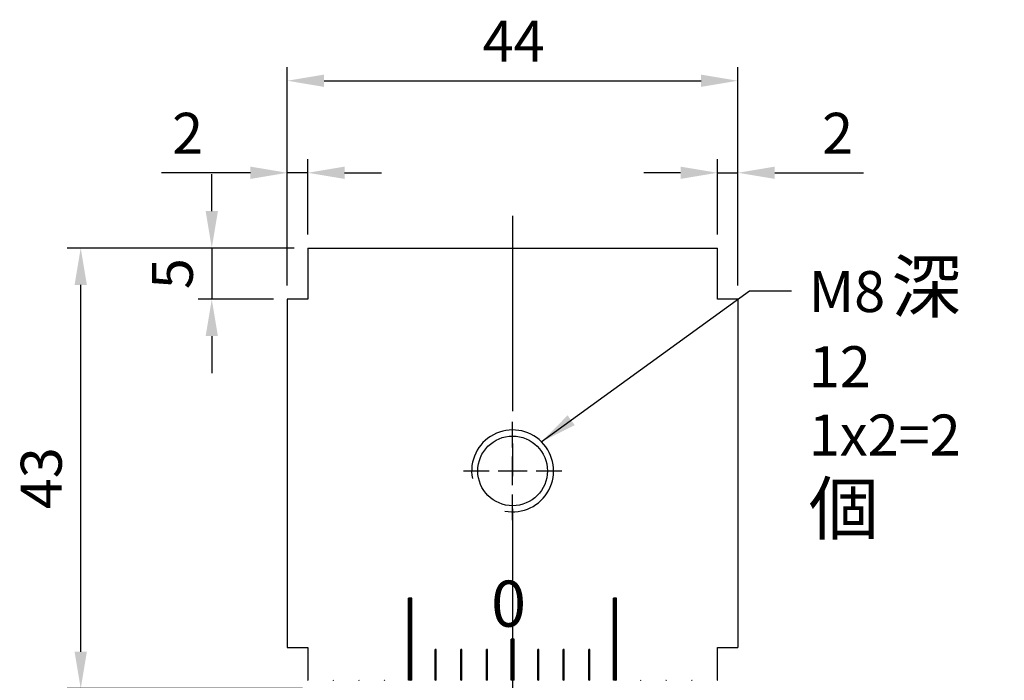
# Model space of a CAD drawing. Units: millimetres. Extents: x 6590 to 6872, y -8541 to -8201.
# Drawn here: x 6760 to 6856, y -8397 to -8332 of the extents above; entities that cross this region are included whole.
import ezdxf

# ---------------------------------------------------------------- set-up
doc = ezdxf.new("R2010")
doc.units = ezdxf.units.MM
doc.linetypes.add('CENTER2', pattern=[28.575, 19.05, -3.175, 3.175, -3.175])
doc.linetypes.add('CL-5', pattern=[7, 5, -0.5, 1, -0.5])
for name, color, linetype in [('01', 4, 'Continuous'), ('CL', 1, 'CENTER2'), ('CLL', 1, 'Continuous'), ('DIM', 6, 'Continuous'), ('G', 3, 'Continuous'), ('H', 2, 'Continuous'), ('TXT', 3, 'Continuous'), ('W', 7, 'Continuous')]:
    doc.layers.add(name, color=color, linetype=linetype)
doc.styles.add('TXT-1', font='txt.shx', dxfattribs={"width": 0.9, "bigfont": 'chineset.shx'})
doc.styles.add('TXT-7', font='txt.shx', dxfattribs={"width": 0.8, "bigfont": 'chineset.shx'})
doc.dimstyles.new('HISO-25', dxfattribs={"dimscale": 1.2, "dimtxt": 2, "dimasz": 1.8, "dimexe": 0.66666, "dimexo": 0.66666, "dimgap": 0.66666, "dimtad": 0, "dimtoh": 1, "dimdsep": 46, "dimtxsty": 'TXT-7', "dimcen": 2.5, "dimclrd": 256, "dimclre": 256, "dimclrt": 3, "dimadec": 0, "dimazin": 0, "dimtfac": 0.8, "dimtmove": 0, "dimatfit": 0, "dimfxl": 0, "dimlwd": -1, "dimarcsym": 0})
doc.dimstyles.new('ISO-25', dxfattribs={"dimscale": 1.2, "dimtxt": 2, "dimasz": 1.8, "dimexe": 0.66666, "dimexo": 0.66666, "dimgap": 0.66666, "dimtad": 1, "dimdsep": 46, "dimtxsty": 'TXT-1', "dimcen": 2.5, "dimclrd": 256, "dimclre": 256, "dimclrt": 3, "dimadec": 0, "dimazin": 0, "dimtfac": 0.8, "dimtmove": 0, "dimatfit": 3, "dimfxl": 0, "dimlwd": -1, "dimarcsym": 0})

# ---------------------------------------------------------------- blocks, each defined once
blk = doc.blocks.new('螺絲-M10')
at = {"layer": '01'}
blk.add_circle((0, 0), 4.25, dxfattribs=at)
at = {"layer": 'CLL', "linetype": 'CL-5', "ltscale": 3}
for p, q in [((0, 2.86), (0, 6)), ((0, -1.76), (0, 1.76)), ((-6, 0), (-2.86, 0)), ((-1.76, 0), (1.76, 0)), ((2.86, 0), (6, 0)), ((0, -6), (0, -2.86))]:
    blk.add_line(p, q, dxfattribs=at)
at = {"layer": 'G'}
blk.add_arc((0, 0), 5, 259.1931, 190.8069, dxfattribs=at)
blk = doc.blocks.new('*D8')
at = {"layer": 'Defpoints', "color": 0}
for p in [(2410.594, -1716.133), (2401.221, -1721.133), (2408.594, -1721.133)]:
    blk.add_point(p, dxfattribs=at)
at = {"layer": 'DIM'}
for p, q in [((2401.221, -1712.533), (2401.221, -1708.933)), ((2401.221, -1716.133), (2401.221, -1721.133)), ((2401.221, -1724.733), (2401.221, -1728.333))]:
    blk.add_line(p, q, dxfattribs=at)
at = {"layer": 'DIM', "lineweight": -2}
for p, q in [((2409.261, -1716.133), (2399.887, -1716.133)), ((2407.261, -1721.133), (2399.887, -1721.133))]:
    blk.add_line(p, q, dxfattribs=at)
at = {"layer": 'DIM'}
for points in [[(2400.621, -1712.533), (2401.821, -1712.533), (2401.221, -1716.133)], [(2400.621, -1724.733), (2401.821, -1724.733), (2401.221, -1721.133)]]:
    blk.add_solid(points, dxfattribs=at)
at = {"layer": 'DIM', "color": 3, "insert": (2397.887, -1718.633), "char_height": 4, "attachment_point": 5, "rotation": 90, "style": 'TXT-1'}
blk.add_mtext('5', dxfattribs=at)
blk = doc.blocks.new('*D9')
at = {"layer": 'Defpoints', "color": 0}
for p in [(2452.594, -1699.804), (2408.594, -1721.133), (2452.594, -1721.133)]:
    blk.add_point(p, dxfattribs=at)
at = {"layer": 'DIM', "lineweight": -2}
for p, q in [((2408.594, -1719.8), (2408.594, -1698.471)), ((2452.594, -1719.8), (2452.594, -1698.471))]:
    blk.add_line(p, q, dxfattribs=at)
at = {"layer": 'DIM'}
blk.add_line((2412.194, -1699.804), (2448.994, -1699.804), dxfattribs=at)
for points in [[(2412.194, -1699.204), (2412.194, -1700.404), (2408.594, -1699.804)], [(2448.994, -1699.204), (2448.994, -1700.404), (2452.594, -1699.804)]]:
    blk.add_solid(points, dxfattribs=at)
at = {"layer": 'DIM', "color": 3, "insert": (2430.695, -1696.471), "char_height": 4, "attachment_point": 5, "style": 'TXT-1'}
blk.add_mtext('44', dxfattribs=at)
blk = doc.blocks.new('*D11')
at = {"layer": 'Defpoints', "color": 0}
for p in [(2408.594, -1708.786), (2410.594, -1716.133), (2408.594, -1721.133)]:
    blk.add_point(p, dxfattribs=at)
at = {"layer": 'DIM', "lineweight": -2}
for p, q in [((2408.594, -1719.8), (2408.594, -1707.453)), ((2410.594, -1714.8), (2410.594, -1707.453))]:
    blk.add_line(p, q, dxfattribs=at)
at = {"layer": 'DIM'}
for p, q in [((2404.994, -1708.786), (2396.327, -1708.786)), ((2410.594, -1708.786), (2408.594, -1708.786)), ((2414.194, -1708.786), (2417.794, -1708.786))]:
    blk.add_line(p, q, dxfattribs=at)
for points in [[(2404.994, -1708.186), (2404.994, -1709.386), (2408.594, -1708.786)], [(2414.194, -1708.186), (2414.194, -1709.386), (2410.594, -1708.786)]]:
    blk.add_solid(points, dxfattribs=at)
at = {"layer": 'DIM', "color": 3, "insert": (2398.861, -1705.453), "char_height": 4, "attachment_point": 5, "style": 'TXT-1'}
blk.add_mtext('2', dxfattribs=at)
blk = doc.blocks.new('*D12')
at = {"layer": 'Defpoints', "color": 0}
for p in [(2452.594, -1708.786), (2450.594, -1716.133), (2452.594, -1721.133)]:
    blk.add_point(p, dxfattribs=at)
at = {"layer": 'DIM', "lineweight": -2}
for p, q in [((2450.594, -1714.8), (2450.594, -1707.453)), ((2452.594, -1719.8), (2452.594, -1707.453))]:
    blk.add_line(p, q, dxfattribs=at)
at = {"layer": 'DIM'}
for p, q in [((2446.994, -1708.786), (2443.394, -1708.786)), ((2450.594, -1708.786), (2452.594, -1708.786)), ((2456.194, -1708.786), (2464.861, -1708.786))]:
    blk.add_line(p, q, dxfattribs=at)
for points in [[(2446.994, -1708.186), (2446.994, -1709.386), (2450.594, -1708.786)], [(2456.194, -1708.186), (2456.194, -1709.386), (2452.594, -1708.786)]]:
    blk.add_solid(points, dxfattribs=at)
at = {"layer": 'DIM', "color": 3, "insert": (2462.327, -1705.453), "char_height": 4, "attachment_point": 5, "style": 'TXT-1'}
blk.add_mtext('2', dxfattribs=at)
blk = doc.blocks.new('*D13')
at = {"layer": 'Defpoints', "color": 0}
for p in [(2388.422, -1716.133), (2410.594, -1716.133), (2411.419, -1759.133)]:
    blk.add_point(p, dxfattribs=at)
at = {"layer": 'DIM', "lineweight": -2}
for p, q in [((2409.261, -1716.133), (2387.089, -1716.133)), ((2410.086, -1759.133), (2387.089, -1759.133))]:
    blk.add_line(p, q, dxfattribs=at)
at = {"layer": 'DIM'}
blk.add_line((2388.422, -1755.533), (2388.422, -1719.733), dxfattribs=at)
for points in [[(2387.822, -1719.733), (2389.022, -1719.733), (2388.422, -1716.133)], [(2387.822, -1755.533), (2389.022, -1755.533), (2388.422, -1759.133)]]:
    blk.add_solid(points, dxfattribs=at)
at = {"layer": 'DIM', "color": 3, "insert": (2385.089, -1738.6), "char_height": 4, "attachment_point": 5, "rotation": 90, "style": 'TXT-1'}
blk.add_mtext('43', dxfattribs=at)
blk = doc.blocks.new('100')
at = {"layer": '01'}
for p, q in [((7215.291, -6201.136), (7215.291, -6193.136)), ((7215.591, -6193.136), (7215.291, -6193.136)), ((7215.591, -6201.136), (7215.591, -6193.136)), ((7235.291, -6201.136), (7235.291, -6193.136)), ((7235.591, -6193.136), (7235.291, -6193.136)), ((7235.591, -6201.136), (7235.591, -6193.136)), ((7225.291, -6201.136), (7225.291, -6197.136)), ((7225.591, -6197.136), (7225.291, -6197.136)), ((7225.591, -6201.136), (7225.591, -6197.136)), ((7215.591, -6201.136), (7215.291, -6201.136)), ((7225.591, -6201.136), (7225.291, -6201.136)), ((7235.591, -6201.136), (7235.291, -6201.136))]:
    blk.add_line(p, q, dxfattribs=at)
at = {"layer": 'H'}
for p, q in [((7215.591, -6193.186), (7215.291, -6193.186)), ((7215.591, -6193.236), (7215.291, -6193.236)), ((7215.591, -6193.286), (7215.291, -6193.286)), ((7215.591, -6193.336), (7215.291, -6193.336)), ((7215.591, -6193.386), (7215.291, -6193.386)), ((7215.591, -6193.436), (7215.291, -6193.436)), ((7215.591, -6193.486), (7215.291, -6193.486)), ((7235.591, -6193.186), (7235.291, -6193.186)), ((7235.591, -6193.236), (7235.291, -6193.236)), ((7235.591, -6193.286), (7235.291, -6193.286)), ((7235.591, -6193.336), (7235.291, -6193.336)), ((7235.591, -6193.386), (7235.291, -6193.386)), ((7235.591, -6193.436), (7235.291, -6193.436)), ((7235.591, -6193.486), (7235.291, -6193.486)), ((7215.591, -6193.536), (7215.291, -6193.536)), ((7215.591, -6193.586), (7215.291, -6193.586)), ((7215.591, -6193.636), (7215.291, -6193.636)), ((7215.591, -6193.686), (7215.291, -6193.686)), ((7215.591, -6193.736), (7215.291, -6193.736)), ((7215.591, -6193.786), (7215.291, -6193.786)), ((7215.591, -6193.836), (7215.291, -6193.836)), ((7215.591, -6193.886), (7215.291, -6193.886)), ((7215.591, -6193.936), (7215.291, -6193.936)), ((7215.591, -6193.986), (7215.291, -6193.986)), ((7215.591, -6194.036), (7215.291, -6194.036)), ((7215.591, -6194.086), (7215.291, -6194.086)), ((7215.591, -6194.136), (7215.291, -6194.136)), ((7215.591, -6194.186), (7215.291, -6194.186)), ((7215.591, -6194.236), (7215.291, -6194.236)), ((7215.591, -6194.286), (7215.291, -6194.286)), ((7215.591, -6194.336), (7215.291, -6194.336)), ((7215.591, -6194.386), (7215.291, -6194.386)), ((7215.591, -6194.436), (7215.291, -6194.436)), ((7235.591, -6193.536), (7235.291, -6193.536)), ((7235.591, -6193.586), (7235.291, -6193.586)), ((7235.591, -6193.636), (7235.291, -6193.636)), ((7235.591, -6193.686), (7235.291, -6193.686)), ((7235.591, -6193.736), (7235.291, -6193.736)), ((7235.591, -6193.786), (7235.291, -6193.786)), ((7235.591, -6193.836), (7235.291, -6193.836)), ((7235.591, -6193.886), (7235.291, -6193.886)), ((7235.591, -6193.936), (7235.291, -6193.936)), ((7235.591, -6193.986), (7235.291, -6193.986)), ((7235.591, -6194.036), (7235.291, -6194.036)), ((7235.591, -6194.086), (7235.291, -6194.086)), ((7235.591, -6194.136), (7235.291, -6194.136)), ((7235.591, -6194.186), (7235.291, -6194.186)), ((7235.591, -6194.236), (7235.291, -6194.236)), ((7235.591, -6194.286), (7235.291, -6194.286)), ((7235.591, -6194.336), (7235.291, -6194.336)), ((7235.591, -6194.386), (7235.291, -6194.386)), ((7235.591, -6194.436), (7235.291, -6194.436)), ((7215.591, -6194.486), (7215.291, -6194.486)), ((7215.591, -6194.536), (7215.291, -6194.536)), ((7215.591, -6194.586), (7215.291, -6194.586)), ((7215.591, -6194.636), (7215.291, -6194.636)), ((7215.591, -6194.686), (7215.291, -6194.686)), ((7215.591, -6194.736), (7215.291, -6194.736)), ((7215.591, -6194.786), (7215.291, -6194.786)), ((7215.591, -6194.836), (7215.291, -6194.836)), ((7215.591, -6194.886), (7215.291, -6194.886)), ((7215.591, -6194.936), (7215.291, -6194.936)), ((7215.591, -6194.986), (7215.291, -6194.986)), ((7215.591, -6195.036), (7215.291, -6195.036)), ((7215.591, -6195.086), (7215.291, -6195.086)), ((7215.591, -6195.136), (7215.291, -6195.136)), ((7215.591, -6195.186), (7215.291, -6195.186)), ((7215.591, -6195.236), (7215.291, -6195.236)), ((7215.591, -6195.286), (7215.291, -6195.286)), ((7215.591, -6195.336), (7215.291, -6195.336)), ((7215.591, -6195.386), (7215.291, -6195.386)), ((7235.591, -6194.486), (7235.291, -6194.486)), ((7235.591, -6194.536), (7235.291, -6194.536)), ((7235.591, -6194.586), (7235.291, -6194.586)), ((7235.591, -6194.636), (7235.291, -6194.636)), ((7235.591, -6194.686), (7235.291, -6194.686)), ((7235.591, -6194.736), (7235.291, -6194.736)), ((7235.591, -6194.786), (7235.291, -6194.786)), ((7235.591, -6194.836), (7235.291, -6194.836)), ((7235.591, -6194.886), (7235.291, -6194.886)), ((7235.591, -6194.936), (7235.291, -6194.936)), ((7235.591, -6194.986), (7235.291, -6194.986)), ((7235.591, -6195.036), (7235.291, -6195.036)), ((7235.591, -6195.086), (7235.291, -6195.086)), ((7235.591, -6195.136), (7235.291, -6195.136)), ((7235.591, -6195.186), (7235.291, -6195.186)), ((7235.591, -6195.236), (7235.291, -6195.236)), ((7235.591, -6195.286), (7235.291, -6195.286)), ((7235.591, -6195.336), (7235.291, -6195.336)), ((7235.591, -6195.386), (7235.291, -6195.386)), ((7215.591, -6195.436), (7215.291, -6195.436)), ((7215.591, -6195.486), (7215.291, -6195.486)), ((7215.591, -6195.536), (7215.291, -6195.536)), ((7215.591, -6195.586), (7215.291, -6195.586)), ((7215.591, -6195.636), (7215.291, -6195.636)), ((7215.591, -6195.686), (7215.291, -6195.686)), ((7215.591, -6195.736), (7215.291, -6195.736)), ((7215.591, -6195.786), (7215.291, -6195.786)), ((7215.591, -6195.836), (7215.291, -6195.836)), ((7215.591, -6195.886), (7215.291, -6195.886)), ((7215.591, -6195.936), (7215.291, -6195.936)), ((7215.591, -6195.986), (7215.291, -6195.986)), ((7215.591, -6196.036), (7215.291, -6196.036)), ((7215.591, -6196.086), (7215.291, -6196.086)), ((7215.591, -6196.136), (7215.291, -6196.136)), ((7215.591, -6196.186), (7215.291, -6196.186)), ((7215.591, -6196.236), (7215.291, -6196.236)), ((7215.591, -6196.286), (7215.291, -6196.286)), ((7215.591, -6196.336), (7215.291, -6196.336)), ((7215.591, -6196.386), (7215.291, -6196.386)), ((7235.591, -6195.436), (7235.291, -6195.436)), ((7235.591, -6195.486), (7235.291, -6195.486)), ((7235.591, -6195.536), (7235.291, -6195.536)), ((7235.591, -6195.586), (7235.291, -6195.586)), ((7235.591, -6195.636), (7235.291, -6195.636)), ((7235.591, -6195.686), (7235.291, -6195.686)), ((7235.591, -6195.736), (7235.291, -6195.736)), ((7235.591, -6195.786), (7235.291, -6195.786)), ((7235.591, -6195.836), (7235.291, -6195.836)), ((7235.591, -6195.886), (7235.291, -6195.886)), ((7235.591, -6195.936), (7235.291, -6195.936)), ((7235.591, -6195.986), (7235.291, -6195.986)), ((7235.591, -6196.036), (7235.291, -6196.036)), ((7235.591, -6196.086), (7235.291, -6196.086)), ((7235.591, -6196.136), (7235.291, -6196.136)), ((7235.591, -6196.186), (7235.291, -6196.186)), ((7235.591, -6196.236), (7235.291, -6196.236)), ((7235.591, -6196.286), (7235.291, -6196.286)), ((7235.591, -6196.336), (7235.291, -6196.336)), ((7235.591, -6196.386), (7235.291, -6196.386)), ((7215.591, -6196.436), (7215.291, -6196.436)), ((7215.591, -6196.486), (7215.291, -6196.486)), ((7215.591, -6196.536), (7215.291, -6196.536)), ((7215.591, -6196.586), (7215.291, -6196.586)), ((7215.591, -6196.636), (7215.291, -6196.636)), ((7215.591, -6196.686), (7215.291, -6196.686)), ((7215.591, -6196.736), (7215.291, -6196.736)), ((7215.591, -6196.786), (7215.291, -6196.786)), ((7215.591, -6196.836), (7215.291, -6196.836)), ((7215.591, -6196.886), (7215.291, -6196.886)), ((7215.591, -6196.936), (7215.291, -6196.936)), ((7215.591, -6196.986), (7215.291, -6196.986)), ((7215.591, -6197.036), (7215.291, -6197.036)), ((7215.591, -6197.086), (7215.291, -6197.086)), ((7215.591, -6197.136), (7215.291, -6197.136)), ((7215.591, -6197.186), (7215.291, -6197.186)), ((7215.591, -6197.236), (7215.291, -6197.236)), ((7215.591, -6197.286), (7215.291, -6197.286)), ((7215.591, -6197.336), (7215.291, -6197.336)), ((7225.591, -6197.186), (7225.291, -6197.186)), ((7225.591, -6197.236), (7225.291, -6197.236)), ((7225.591, -6197.286), (7225.291, -6197.286)), ((7225.591, -6197.336), (7225.291, -6197.336)), ((7235.591, -6196.436), (7235.291, -6196.436)), ((7235.591, -6196.486), (7235.291, -6196.486)), ((7235.591, -6196.536), (7235.291, -6196.536)), ((7235.591, -6196.586), (7235.291, -6196.586)), ((7235.591, -6196.636), (7235.291, -6196.636)), ((7235.591, -6196.686), (7235.291, -6196.686)), ((7235.591, -6196.736), (7235.291, -6196.736)), ((7235.591, -6196.786), (7235.291, -6196.786)), ((7235.591, -6196.836), (7235.291, -6196.836)), ((7235.591, -6196.886), (7235.291, -6196.886)), ((7235.591, -6196.936), (7235.291, -6196.936)), ((7235.591, -6196.986), (7235.291, -6196.986)), ((7235.591, -6197.036), (7235.291, -6197.036)), ((7235.591, -6197.086), (7235.291, -6197.086)), ((7235.591, -6197.136), (7235.291, -6197.136)), ((7235.591, -6197.186), (7235.291, -6197.186)), ((7235.591, -6197.236), (7235.291, -6197.236)), ((7235.591, -6197.286), (7235.291, -6197.286)), ((7235.591, -6197.336), (7235.291, -6197.336)), ((7215.591, -6197.386), (7215.291, -6197.386)), ((7215.591, -6197.436), (7215.291, -6197.436)), ((7215.591, -6197.486), (7215.291, -6197.486)), ((7215.591, -6197.536), (7215.291, -6197.536)), ((7215.591, -6197.586), (7215.291, -6197.586)), ((7215.591, -6197.636), (7215.291, -6197.636)), ((7215.591, -6197.686), (7215.291, -6197.686)), ((7215.591, -6197.736), (7215.291, -6197.736)), ((7215.591, -6197.786), (7215.291, -6197.786)), ((7215.591, -6197.836), (7215.291, -6197.836)), ((7215.591, -6197.886), (7215.291, -6197.886)), ((7215.591, -6197.936), (7215.291, -6197.936)), ((7215.591, -6197.986), (7215.291, -6197.986)), ((7215.591, -6198.036), (7215.291, -6198.036)), ((7215.591, -6198.086), (7215.291, -6198.086)), ((7215.591, -6198.136), (7215.291, -6198.136)), ((7215.591, -6198.186), (7215.291, -6198.186)), ((7215.591, -6198.236), (7215.291, -6198.236)), ((7215.591, -6198.286), (7215.291, -6198.286)), ((7217.991, -6198.186), (7217.891, -6198.186)), ((7217.991, -6198.236), (7217.891, -6198.236)), ((7217.991, -6198.286), (7217.891, -6198.286)), ((7220.491, -6198.186), (7220.391, -6198.186)), ((7220.491, -6198.236), (7220.391, -6198.236)), ((7220.491, -6198.286), (7220.391, -6198.286)), ((7222.991, -6198.186), (7222.891, -6198.186)), ((7222.991, -6198.236), (7222.891, -6198.236)), ((7222.991, -6198.286), (7222.891, -6198.286)), ((7225.591, -6197.386), (7225.291, -6197.386)), ((7225.591, -6197.436), (7225.291, -6197.436)), ((7225.591, -6197.486), (7225.291, -6197.486)), ((7225.591, -6197.536), (7225.291, -6197.536)), ((7225.591, -6197.586), (7225.291, -6197.586)), ((7225.591, -6197.636), (7225.291, -6197.636)), ((7225.591, -6197.686), (7225.291, -6197.686)), ((7225.591, -6197.736), (7225.291, -6197.736)), ((7225.591, -6197.786), (7225.291, -6197.786)), ((7225.591, -6197.836), (7225.291, -6197.836)), ((7225.591, -6197.886), (7225.291, -6197.886)), ((7225.591, -6197.936), (7225.291, -6197.936)), ((7225.591, -6197.986), (7225.291, -6197.986)), ((7225.591, -6198.036), (7225.291, -6198.036)), ((7225.591, -6198.086), (7225.291, -6198.086)), ((7225.591, -6198.136), (7225.291, -6198.136)), ((7225.591, -6198.186), (7225.291, -6198.186)), ((7225.591, -6198.236), (7225.291, -6198.236)), ((7225.591, -6198.286), (7225.291, -6198.286)), ((7227.991, -6198.186), (7227.891, -6198.186)), ((7227.991, -6198.236), (7227.891, -6198.236)), ((7227.991, -6198.286), (7227.891, -6198.286)), ((7230.491, -6198.186), (7230.391, -6198.186)), ((7230.491, -6198.236), (7230.391, -6198.236)), ((7230.491, -6198.286), (7230.391, -6198.286)), ((7232.991, -6198.186), (7232.891, -6198.186)), ((7232.991, -6198.236), (7232.891, -6198.236)), ((7232.991, -6198.286), (7232.891, -6198.286)), ((7235.591, -6197.386), (7235.291, -6197.386)), ((7235.591, -6197.436), (7235.291, -6197.436)), ((7235.591, -6197.486), (7235.291, -6197.486)), ((7235.591, -6197.536), (7235.291, -6197.536)), ((7235.591, -6197.586), (7235.291, -6197.586)), ((7235.591, -6197.636), (7235.291, -6197.636)), ((7235.591, -6197.686), (7235.291, -6197.686)), ((7235.591, -6197.736), (7235.291, -6197.736)), ((7235.591, -6197.786), (7235.291, -6197.786)), ((7235.591, -6197.836), (7235.291, -6197.836)), ((7235.591, -6197.886), (7235.291, -6197.886)), ((7235.591, -6197.936), (7235.291, -6197.936)), ((7235.591, -6197.986), (7235.291, -6197.986)), ((7235.591, -6198.036), (7235.291, -6198.036)), ((7235.591, -6198.086), (7235.291, -6198.086)), ((7235.591, -6198.136), (7235.291, -6198.136)), ((7235.591, -6198.186), (7235.291, -6198.186)), ((7235.591, -6198.236), (7235.291, -6198.236)), ((7235.591, -6198.286), (7235.291, -6198.286)), ((7215.591, -6198.336), (7215.291, -6198.336)), ((7215.591, -6198.386), (7215.291, -6198.386)), ((7215.591, -6198.436), (7215.291, -6198.436)), ((7215.591, -6198.486), (7215.291, -6198.486)), ((7215.591, -6198.536), (7215.291, -6198.536)), ((7215.591, -6198.586), (7215.291, -6198.586)), ((7215.591, -6198.636), (7215.291, -6198.636)), ((7215.591, -6198.686), (7215.291, -6198.686)), ((7215.591, -6198.736), (7215.291, -6198.736)), ((7215.591, -6198.786), (7215.291, -6198.786)), ((7215.591, -6198.836), (7215.291, -6198.836)), ((7215.591, -6198.886), (7215.291, -6198.886)), ((7215.591, -6198.936), (7215.291, -6198.936)), ((7215.591, -6198.986), (7215.291, -6198.986)), ((7215.591, -6199.036), (7215.291, -6199.036)), ((7215.591, -6199.086), (7215.291, -6199.086)), ((7215.591, -6199.136), (7215.291, -6199.136)), ((7215.591, -6199.186), (7215.291, -6199.186)), ((7215.591, -6199.236), (7215.291, -6199.236)), ((7217.991, -6198.336), (7217.891, -6198.336)), ((7217.991, -6198.386), (7217.891, -6198.386)), ((7217.991, -6198.436), (7217.891, -6198.436)), ((7217.991, -6198.486), (7217.891, -6198.486)), ((7217.991, -6198.536), (7217.891, -6198.536)), ((7217.991, -6198.586), (7217.891, -6198.586)), ((7217.991, -6198.636), (7217.891, -6198.636)), ((7217.991, -6198.686), (7217.891, -6198.686)), ((7217.991, -6198.736), (7217.891, -6198.736)), ((7217.991, -6198.786), (7217.891, -6198.786)), ((7217.991, -6198.836), (7217.891, -6198.836)), ((7217.991, -6198.886), (7217.891, -6198.886)), ((7217.991, -6198.936), (7217.891, -6198.936)), ((7217.991, -6198.986), (7217.891, -6198.986)), ((7217.991, -6199.036), (7217.891, -6199.036)), ((7217.991, -6199.086), (7217.891, -6199.086)), ((7217.991, -6199.136), (7217.891, -6199.136)), ((7217.991, -6199.186), (7217.891, -6199.186)), ((7217.991, -6199.236), (7217.891, -6199.236)), ((7220.491, -6198.336), (7220.391, -6198.336)), ((7220.491, -6198.386), (7220.391, -6198.386)), ((7220.491, -6198.436), (7220.391, -6198.436)), ((7220.491, -6198.486), (7220.391, -6198.486)), ((7220.491, -6198.536), (7220.391, -6198.536)), ((7220.491, -6198.586), (7220.391, -6198.586)), ((7220.491, -6198.636), (7220.391, -6198.636)), ((7220.491, -6198.686), (7220.391, -6198.686)), ((7220.491, -6198.736), (7220.391, -6198.736)), ((7220.491, -6198.786), (7220.391, -6198.786)), ((7220.491, -6198.836), (7220.391, -6198.836)), ((7220.491, -6198.886), (7220.391, -6198.886)), ((7220.491, -6198.936), (7220.391, -6198.936)), ((7220.491, -6198.986), (7220.391, -6198.986)), ((7220.491, -6199.036), (7220.391, -6199.036)), ((7220.491, -6199.086), (7220.391, -6199.086)), ((7220.491, -6199.136), (7220.391, -6199.136)), ((7220.491, -6199.186), (7220.391, -6199.186)), ((7220.491, -6199.236), (7220.391, -6199.236)), ((7222.991, -6198.336), (7222.891, -6198.336)), ((7222.991, -6198.386), (7222.891, -6198.386)), ((7222.991, -6198.436), (7222.891, -6198.436)), ((7222.991, -6198.486), (7222.891, -6198.486)), ((7222.991, -6198.536), (7222.891, -6198.536)), ((7222.991, -6198.586), (7222.891, -6198.586)), ((7222.991, -6198.636), (7222.891, -6198.636)), ((7222.991, -6198.686), (7222.891, -6198.686)), ((7222.991, -6198.736), (7222.891, -6198.736)), ((7222.991, -6198.786), (7222.891, -6198.786)), ((7222.991, -6198.836), (7222.891, -6198.836)), ((7222.991, -6198.886), (7222.891, -6198.886)), ((7222.991, -6198.936), (7222.891, -6198.936)), ((7222.991, -6198.986), (7222.891, -6198.986)), ((7222.991, -6199.036), (7222.891, -6199.036)), ((7222.991, -6199.086), (7222.891, -6199.086)), ((7222.991, -6199.136), (7222.891, -6199.136)), ((7222.991, -6199.186), (7222.891, -6199.186)), ((7222.991, -6199.236), (7222.891, -6199.236)), ((7225.591, -6198.336), (7225.291, -6198.336)), ((7225.591, -6198.386), (7225.291, -6198.386)), ((7225.591, -6198.436), (7225.291, -6198.436)), ((7225.591, -6198.486), (7225.291, -6198.486)), ((7225.591, -6198.536), (7225.291, -6198.536)), ((7225.591, -6198.586), (7225.291, -6198.586)), ((7225.591, -6198.636), (7225.291, -6198.636)), ((7225.591, -6198.686), (7225.291, -6198.686)), ((7225.591, -6198.736), (7225.291, -6198.736)), ((7225.591, -6198.786), (7225.291, -6198.786)), ((7225.591, -6198.836), (7225.291, -6198.836)), ((7225.591, -6198.886), (7225.291, -6198.886)), ((7225.591, -6198.936), (7225.291, -6198.936)), ((7225.591, -6198.986), (7225.291, -6198.986)), ((7225.591, -6199.036), (7225.291, -6199.036)), ((7225.591, -6199.086), (7225.291, -6199.086)), ((7225.591, -6199.136), (7225.291, -6199.136)), ((7225.591, -6199.186), (7225.291, -6199.186)), ((7225.591, -6199.236), (7225.291, -6199.236)), ((7227.991, -6198.336), (7227.891, -6198.336)), ((7227.991, -6198.386), (7227.891, -6198.386)), ((7227.991, -6198.436), (7227.891, -6198.436)), ((7227.991, -6198.486), (7227.891, -6198.486)), ((7227.991, -6198.536), (7227.891, -6198.536)), ((7227.991, -6198.586), (7227.891, -6198.586)), ((7227.991, -6198.636), (7227.891, -6198.636)), ((7227.991, -6198.686), (7227.891, -6198.686)), ((7227.991, -6198.736), (7227.891, -6198.736)), ((7227.991, -6198.786), (7227.891, -6198.786)), ((7227.991, -6198.836), (7227.891, -6198.836)), ((7227.991, -6198.886), (7227.891, -6198.886)), ((7227.991, -6198.936), (7227.891, -6198.936)), ((7227.991, -6198.986), (7227.891, -6198.986)), ((7227.991, -6199.036), (7227.891, -6199.036)), ((7227.991, -6199.086), (7227.891, -6199.086)), ((7227.991, -6199.136), (7227.891, -6199.136)), ((7227.991, -6199.186), (7227.891, -6199.186)), ((7227.991, -6199.236), (7227.891, -6199.236)), ((7230.491, -6198.336), (7230.391, -6198.336)), ((7230.491, -6198.386), (7230.391, -6198.386)), ((7230.491, -6198.436), (7230.391, -6198.436)), ((7230.491, -6198.486), (7230.391, -6198.486)), ((7230.491, -6198.536), (7230.391, -6198.536)), ((7230.491, -6198.586), (7230.391, -6198.586)), ((7230.491, -6198.636), (7230.391, -6198.636)), ((7230.491, -6198.686), (7230.391, -6198.686)), ((7230.491, -6198.736), (7230.391, -6198.736)), ((7230.491, -6198.786), (7230.391, -6198.786)), ((7230.491, -6198.836), (7230.391, -6198.836)), ((7230.491, -6198.886), (7230.391, -6198.886)), ((7230.491, -6198.936), (7230.391, -6198.936)), ((7230.491, -6198.986), (7230.391, -6198.986)), ((7230.491, -6199.036), (7230.391, -6199.036)), ((7230.491, -6199.086), (7230.391, -6199.086)), ((7230.491, -6199.136), (7230.391, -6199.136)), ((7230.491, -6199.186), (7230.391, -6199.186)), ((7230.491, -6199.236), (7230.391, -6199.236)), ((7232.991, -6198.336), (7232.891, -6198.336)), ((7232.991, -6198.386), (7232.891, -6198.386)), ((7232.991, -6198.436), (7232.891, -6198.436)), ((7232.991, -6198.486), (7232.891, -6198.486)), ((7232.991, -6198.536), (7232.891, -6198.536)), ((7232.991, -6198.586), (7232.891, -6198.586)), ((7232.991, -6198.636), (7232.891, -6198.636)), ((7232.991, -6198.686), (7232.891, -6198.686)), ((7232.991, -6198.736), (7232.891, -6198.736)), ((7232.991, -6198.786), (7232.891, -6198.786)), ((7232.991, -6198.836), (7232.891, -6198.836)), ((7232.991, -6198.886), (7232.891, -6198.886)), ((7232.991, -6198.936), (7232.891, -6198.936)), ((7232.991, -6198.986), (7232.891, -6198.986)), ((7232.991, -6199.036), (7232.891, -6199.036)), ((7232.991, -6199.086), (7232.891, -6199.086)), ((7232.991, -6199.136), (7232.891, -6199.136)), ((7232.991, -6199.186), (7232.891, -6199.186)), ((7232.991, -6199.236), (7232.891, -6199.236)), ((7235.591, -6198.336), (7235.291, -6198.336)), ((7235.591, -6198.386), (7235.291, -6198.386)), ((7235.591, -6198.436), (7235.291, -6198.436)), ((7235.591, -6198.486), (7235.291, -6198.486)), ((7235.591, -6198.536), (7235.291, -6198.536)), ((7235.591, -6198.586), (7235.291, -6198.586)), ((7235.591, -6198.636), (7235.291, -6198.636)), ((7235.591, -6198.686), (7235.291, -6198.686)), ((7235.591, -6198.736), (7235.291, -6198.736)), ((7235.591, -6198.786), (7235.291, -6198.786)), ((7235.591, -6198.836), (7235.291, -6198.836)), ((7235.591, -6198.886), (7235.291, -6198.886)), ((7235.591, -6198.936), (7235.291, -6198.936)), ((7235.591, -6198.986), (7235.291, -6198.986)), ((7235.591, -6199.036), (7235.291, -6199.036)), ((7235.591, -6199.086), (7235.291, -6199.086)), ((7235.591, -6199.136), (7235.291, -6199.136)), ((7235.591, -6199.186), (7235.291, -6199.186)), ((7235.591, -6199.236), (7235.291, -6199.236)), ((7215.591, -6199.286), (7215.291, -6199.286)), ((7215.591, -6199.336), (7215.291, -6199.336)), ((7215.591, -6199.386), (7215.291, -6199.386)), ((7215.591, -6199.436), (7215.291, -6199.436)), ((7215.591, -6199.486), (7215.291, -6199.486)), ((7215.591, -6199.536), (7215.291, -6199.536)), ((7215.591, -6199.586), (7215.291, -6199.586)), ((7215.591, -6199.636), (7215.291, -6199.636)), ((7215.591, -6199.686), (7215.291, -6199.686)), ((7215.591, -6199.736), (7215.291, -6199.736)), ((7215.591, -6199.786), (7215.291, -6199.786)), ((7215.591, -6199.836), (7215.291, -6199.836)), ((7215.591, -6199.886), (7215.291, -6199.886)), ((7215.591, -6199.936), (7215.291, -6199.936)), ((7215.591, -6199.986), (7215.291, -6199.986)), ((7215.591, -6200.036), (7215.291, -6200.036)), ((7215.591, -6200.086), (7215.291, -6200.086)), ((7215.591, -6200.136), (7215.291, -6200.136)), ((7215.591, -6200.186), (7215.291, -6200.186)), ((7215.591, -6200.236), (7215.291, -6200.236)), ((7217.991, -6199.286), (7217.891, -6199.286)), ((7217.991, -6199.336), (7217.891, -6199.336)), ((7217.991, -6199.386), (7217.891, -6199.386)), ((7217.991, -6199.436), (7217.891, -6199.436)), ((7217.991, -6199.486), (7217.891, -6199.486)), ((7217.991, -6199.536), (7217.891, -6199.536)), ((7217.991, -6199.586), (7217.891, -6199.586)), ((7217.991, -6199.636), (7217.891, -6199.636)), ((7217.991, -6199.686), (7217.891, -6199.686)), ((7217.991, -6199.736), (7217.891, -6199.736)), ((7217.991, -6199.786), (7217.891, -6199.786)), ((7217.991, -6199.836), (7217.891, -6199.836)), ((7217.991, -6199.886), (7217.891, -6199.886)), ((7217.991, -6199.936), (7217.891, -6199.936)), ((7217.991, -6199.986), (7217.891, -6199.986)), ((7217.991, -6200.036), (7217.891, -6200.036)), ((7217.991, -6200.086), (7217.891, -6200.086)), ((7217.991, -6200.136), (7217.891, -6200.136)), ((7217.991, -6200.186), (7217.891, -6200.186)), ((7217.991, -6200.236), (7217.891, -6200.236)), ((7220.491, -6199.286), (7220.391, -6199.286)), ((7220.491, -6199.336), (7220.391, -6199.336)), ((7220.491, -6199.386), (7220.391, -6199.386)), ((7220.491, -6199.436), (7220.391, -6199.436)), ((7220.491, -6199.486), (7220.391, -6199.486)), ((7220.491, -6199.536), (7220.391, -6199.536)), ((7220.491, -6199.586), (7220.391, -6199.586)), ((7220.491, -6199.636), (7220.391, -6199.636)), ((7220.491, -6199.686), (7220.391, -6199.686)), ((7220.491, -6199.736), (7220.391, -6199.736)), ((7220.491, -6199.786), (7220.391, -6199.786)), ((7220.491, -6199.836), (7220.391, -6199.836)), ((7220.491, -6199.886), (7220.391, -6199.886)), ((7220.491, -6199.936), (7220.391, -6199.936)), ((7220.491, -6199.986), (7220.391, -6199.986)), ((7220.491, -6200.036), (7220.391, -6200.036)), ((7220.491, -6200.086), (7220.391, -6200.086)), ((7220.491, -6200.136), (7220.391, -6200.136)), ((7220.491, -6200.186), (7220.391, -6200.186)), ((7220.491, -6200.236), (7220.391, -6200.236)), ((7222.991, -6199.286), (7222.891, -6199.286)), ((7222.991, -6199.336), (7222.891, -6199.336)), ((7222.991, -6199.386), (7222.891, -6199.386)), ((7222.991, -6199.436), (7222.891, -6199.436)), ((7222.991, -6199.486), (7222.891, -6199.486)), ((7222.991, -6199.536), (7222.891, -6199.536)), ((7222.991, -6199.586), (7222.891, -6199.586)), ((7222.991, -6199.636), (7222.891, -6199.636)), ((7222.991, -6199.686), (7222.891, -6199.686)), ((7222.991, -6199.736), (7222.891, -6199.736)), ((7222.991, -6199.786), (7222.891, -6199.786)), ((7222.991, -6199.836), (7222.891, -6199.836)), ((7222.991, -6199.886), (7222.891, -6199.886)), ((7222.991, -6199.936), (7222.891, -6199.936)), ((7222.991, -6199.986), (7222.891, -6199.986)), ((7222.991, -6200.036), (7222.891, -6200.036)), ((7222.991, -6200.086), (7222.891, -6200.086)), ((7222.991, -6200.136), (7222.891, -6200.136)), ((7222.991, -6200.186), (7222.891, -6200.186)), ((7222.991, -6200.236), (7222.891, -6200.236)), ((7225.591, -6199.286), (7225.291, -6199.286)), ((7225.591, -6199.336), (7225.291, -6199.336)), ((7225.591, -6199.386), (7225.291, -6199.386)), ((7225.591, -6199.436), (7225.291, -6199.436)), ((7225.591, -6199.486), (7225.291, -6199.486)), ((7225.591, -6199.536), (7225.291, -6199.536)), ((7225.591, -6199.586), (7225.291, -6199.586)), ((7225.591, -6199.636), (7225.291, -6199.636)), ((7225.591, -6199.686), (7225.291, -6199.686)), ((7225.591, -6199.736), (7225.291, -6199.736)), ((7225.591, -6199.786), (7225.291, -6199.786)), ((7225.591, -6199.836), (7225.291, -6199.836)), ((7225.591, -6199.886), (7225.291, -6199.886)), ((7225.591, -6199.936), (7225.291, -6199.936)), ((7225.591, -6199.986), (7225.291, -6199.986)), ((7225.591, -6200.036), (7225.291, -6200.036)), ((7225.591, -6200.086), (7225.291, -6200.086)), ((7225.591, -6200.136), (7225.291, -6200.136)), ((7225.591, -6200.186), (7225.291, -6200.186)), ((7225.591, -6200.236), (7225.291, -6200.236)), ((7227.991, -6199.286), (7227.891, -6199.286)), ((7227.991, -6199.336), (7227.891, -6199.336)), ((7227.991, -6199.386), (7227.891, -6199.386)), ((7227.991, -6199.436), (7227.891, -6199.436)), ((7227.991, -6199.486), (7227.891, -6199.486)), ((7227.991, -6199.536), (7227.891, -6199.536)), ((7227.991, -6199.586), (7227.891, -6199.586)), ((7227.991, -6199.636), (7227.891, -6199.636)), ((7227.991, -6199.686), (7227.891, -6199.686)), ((7227.991, -6199.736), (7227.891, -6199.736)), ((7227.991, -6199.786), (7227.891, -6199.786)), ((7227.991, -6199.836), (7227.891, -6199.836)), ((7227.991, -6199.886), (7227.891, -6199.886)), ((7227.991, -6199.936), (7227.891, -6199.936)), ((7227.991, -6199.986), (7227.891, -6199.986)), ((7227.991, -6200.036), (7227.891, -6200.036)), ((7227.991, -6200.086), (7227.891, -6200.086)), ((7227.991, -6200.136), (7227.891, -6200.136)), ((7227.991, -6200.186), (7227.891, -6200.186)), ((7227.991, -6200.236), (7227.891, -6200.236)), ((7230.491, -6199.286), (7230.391, -6199.286)), ((7230.491, -6199.336), (7230.391, -6199.336)), ((7230.491, -6199.386), (7230.391, -6199.386)), ((7230.491, -6199.436), (7230.391, -6199.436)), ((7230.491, -6199.486), (7230.391, -6199.486)), ((7230.491, -6199.536), (7230.391, -6199.536)), ((7230.491, -6199.586), (7230.391, -6199.586)), ((7230.491, -6199.636), (7230.391, -6199.636)), ((7230.491, -6199.686), (7230.391, -6199.686)), ((7230.491, -6199.736), (7230.391, -6199.736)), ((7230.491, -6199.786), (7230.391, -6199.786)), ((7230.491, -6199.836), (7230.391, -6199.836)), ((7230.491, -6199.886), (7230.391, -6199.886)), ((7230.491, -6199.936), (7230.391, -6199.936)), ((7230.491, -6199.986), (7230.391, -6199.986)), ((7230.491, -6200.036), (7230.391, -6200.036)), ((7230.491, -6200.086), (7230.391, -6200.086)), ((7230.491, -6200.136), (7230.391, -6200.136)), ((7230.491, -6200.186), (7230.391, -6200.186)), ((7230.491, -6200.236), (7230.391, -6200.236)), ((7232.991, -6199.286), (7232.891, -6199.286)), ((7232.991, -6199.336), (7232.891, -6199.336)), ((7232.991, -6199.386), (7232.891, -6199.386)), ((7232.991, -6199.436), (7232.891, -6199.436)), ((7232.991, -6199.486), (7232.891, -6199.486)), ((7232.991, -6199.536), (7232.891, -6199.536)), ((7232.991, -6199.586), (7232.891, -6199.586)), ((7232.991, -6199.636), (7232.891, -6199.636)), ((7232.991, -6199.686), (7232.891, -6199.686)), ((7232.991, -6199.736), (7232.891, -6199.736)), ((7232.991, -6199.786), (7232.891, -6199.786)), ((7232.991, -6199.836), (7232.891, -6199.836)), ((7232.991, -6199.886), (7232.891, -6199.886)), ((7232.991, -6199.936), (7232.891, -6199.936)), ((7232.991, -6199.986), (7232.891, -6199.986)), ((7232.991, -6200.036), (7232.891, -6200.036)), ((7232.991, -6200.086), (7232.891, -6200.086)), ((7232.991, -6200.136), (7232.891, -6200.136)), ((7232.991, -6200.186), (7232.891, -6200.186)), ((7232.991, -6200.236), (7232.891, -6200.236)), ((7235.591, -6199.286), (7235.291, -6199.286)), ((7235.591, -6199.336), (7235.291, -6199.336)), ((7235.591, -6199.386), (7235.291, -6199.386)), ((7235.591, -6199.436), (7235.291, -6199.436)), ((7235.591, -6199.486), (7235.291, -6199.486)), ((7235.591, -6199.536), (7235.291, -6199.536)), ((7235.591, -6199.586), (7235.291, -6199.586)), ((7235.591, -6199.636), (7235.291, -6199.636)), ((7235.591, -6199.686), (7235.291, -6199.686)), ((7235.591, -6199.736), (7235.291, -6199.736)), ((7235.591, -6199.786), (7235.291, -6199.786)), ((7235.591, -6199.836), (7235.291, -6199.836)), ((7235.591, -6199.886), (7235.291, -6199.886)), ((7235.591, -6199.936), (7235.291, -6199.936)), ((7235.591, -6199.986), (7235.291, -6199.986)), ((7235.591, -6200.036), (7235.291, -6200.036)), ((7235.591, -6200.086), (7235.291, -6200.086)), ((7235.591, -6200.136), (7235.291, -6200.136)), ((7235.591, -6200.186), (7235.291, -6200.186)), ((7235.591, -6200.236), (7235.291, -6200.236)), ((7215.591, -6200.286), (7215.291, -6200.286)), ((7215.591, -6200.336), (7215.291, -6200.336)), ((7215.591, -6200.386), (7215.291, -6200.386)), ((7215.591, -6200.436), (7215.291, -6200.436)), ((7215.591, -6200.486), (7215.291, -6200.486)), ((7215.591, -6200.536), (7215.291, -6200.536)), ((7215.591, -6200.586), (7215.291, -6200.586)), ((7215.591, -6200.636), (7215.291, -6200.636)), ((7215.591, -6200.686), (7215.291, -6200.686)), ((7215.591, -6200.736), (7215.291, -6200.736)), ((7215.591, -6200.786), (7215.291, -6200.786)), ((7215.591, -6200.836), (7215.291, -6200.836)), ((7215.591, -6200.886), (7215.291, -6200.886)), ((7215.591, -6200.936), (7215.291, -6200.936)), ((7215.591, -6200.986), (7215.291, -6200.986)), ((7215.591, -6201.036), (7215.291, -6201.036)), ((7215.591, -6201.086), (7215.291, -6201.086)), ((7217.991, -6200.286), (7217.891, -6200.286)), ((7217.991, -6200.336), (7217.891, -6200.336)), ((7217.991, -6200.386), (7217.891, -6200.386)), ((7217.991, -6200.436), (7217.891, -6200.436)), ((7217.991, -6200.486), (7217.891, -6200.486)), ((7217.991, -6200.536), (7217.891, -6200.536)), ((7217.991, -6200.586), (7217.891, -6200.586)), ((7217.991, -6200.636), (7217.891, -6200.636)), ((7217.991, -6200.686), (7217.891, -6200.686)), ((7217.991, -6200.736), (7217.891, -6200.736)), ((7217.991, -6200.786), (7217.891, -6200.786)), ((7217.991, -6200.836), (7217.891, -6200.836)), ((7217.991, -6200.886), (7217.891, -6200.886)), ((7217.991, -6200.936), (7217.891, -6200.936)), ((7217.991, -6200.986), (7217.891, -6200.986)), ((7217.991, -6201.036), (7217.891, -6201.036)), ((7217.991, -6201.086), (7217.891, -6201.086)), ((7220.491, -6200.286), (7220.391, -6200.286)), ((7220.491, -6200.336), (7220.391, -6200.336)), ((7220.491, -6200.386), (7220.391, -6200.386)), ((7220.491, -6200.436), (7220.391, -6200.436)), ((7220.491, -6200.486), (7220.391, -6200.486)), ((7220.491, -6200.536), (7220.391, -6200.536)), ((7220.491, -6200.586), (7220.391, -6200.586)), ((7220.491, -6200.636), (7220.391, -6200.636)), ((7220.491, -6200.686), (7220.391, -6200.686)), ((7220.491, -6200.736), (7220.391, -6200.736)), ((7220.491, -6200.786), (7220.391, -6200.786)), ((7220.491, -6200.836), (7220.391, -6200.836)), ((7220.491, -6200.886), (7220.391, -6200.886)), ((7220.491, -6200.936), (7220.391, -6200.936)), ((7220.491, -6200.986), (7220.391, -6200.986)), ((7220.491, -6201.036), (7220.391, -6201.036)), ((7220.491, -6201.086), (7220.391, -6201.086)), ((7222.991, -6200.286), (7222.891, -6200.286)), ((7222.991, -6200.336), (7222.891, -6200.336)), ((7222.991, -6200.386), (7222.891, -6200.386)), ((7222.991, -6200.436), (7222.891, -6200.436)), ((7222.991, -6200.486), (7222.891, -6200.486)), ((7222.991, -6200.536), (7222.891, -6200.536)), ((7222.991, -6200.586), (7222.891, -6200.586)), ((7222.991, -6200.636), (7222.891, -6200.636)), ((7222.991, -6200.686), (7222.891, -6200.686)), ((7222.991, -6200.736), (7222.891, -6200.736)), ((7222.991, -6200.786), (7222.891, -6200.786)), ((7222.991, -6200.836), (7222.891, -6200.836)), ((7222.991, -6200.886), (7222.891, -6200.886)), ((7222.991, -6200.936), (7222.891, -6200.936)), ((7222.991, -6200.986), (7222.891, -6200.986)), ((7222.991, -6201.036), (7222.891, -6201.036)), ((7222.991, -6201.086), (7222.891, -6201.086)), ((7225.591, -6200.286), (7225.291, -6200.286)), ((7225.591, -6200.336), (7225.291, -6200.336)), ((7225.591, -6200.386), (7225.291, -6200.386)), ((7225.591, -6200.436), (7225.291, -6200.436)), ((7225.591, -6200.486), (7225.291, -6200.486)), ((7225.591, -6200.536), (7225.291, -6200.536)), ((7225.591, -6200.586), (7225.291, -6200.586)), ((7225.591, -6200.636), (7225.291, -6200.636)), ((7225.591, -6200.686), (7225.291, -6200.686)), ((7225.591, -6200.736), (7225.291, -6200.736)), ((7225.591, -6200.786), (7225.291, -6200.786)), ((7225.591, -6200.836), (7225.291, -6200.836)), ((7225.591, -6200.886), (7225.291, -6200.886)), ((7225.591, -6200.936), (7225.291, -6200.936)), ((7225.591, -6200.986), (7225.291, -6200.986)), ((7225.591, -6201.036), (7225.291, -6201.036)), ((7225.591, -6201.086), (7225.291, -6201.086)), ((7227.991, -6200.286), (7227.891, -6200.286)), ((7227.991, -6200.336), (7227.891, -6200.336)), ((7227.991, -6200.386), (7227.891, -6200.386)), ((7227.991, -6200.436), (7227.891, -6200.436)), ((7227.991, -6200.486), (7227.891, -6200.486)), ((7227.991, -6200.536), (7227.891, -6200.536)), ((7227.991, -6200.586), (7227.891, -6200.586)), ((7227.991, -6200.636), (7227.891, -6200.636)), ((7227.991, -6200.686), (7227.891, -6200.686)), ((7227.991, -6200.736), (7227.891, -6200.736)), ((7227.991, -6200.786), (7227.891, -6200.786)), ((7227.991, -6200.836), (7227.891, -6200.836)), ((7227.991, -6200.886), (7227.891, -6200.886)), ((7227.991, -6200.936), (7227.891, -6200.936)), ((7227.991, -6200.986), (7227.891, -6200.986)), ((7227.991, -6201.036), (7227.891, -6201.036)), ((7227.991, -6201.086), (7227.891, -6201.086)), ((7230.491, -6200.286), (7230.391, -6200.286)), ((7230.491, -6200.336), (7230.391, -6200.336)), ((7230.491, -6200.386), (7230.391, -6200.386)), ((7230.491, -6200.436), (7230.391, -6200.436)), ((7230.491, -6200.486), (7230.391, -6200.486)), ((7230.491, -6200.536), (7230.391, -6200.536)), ((7230.491, -6200.586), (7230.391, -6200.586)), ((7230.491, -6200.636), (7230.391, -6200.636)), ((7230.491, -6200.686), (7230.391, -6200.686)), ((7230.491, -6200.736), (7230.391, -6200.736)), ((7230.491, -6200.786), (7230.391, -6200.786)), ((7230.491, -6200.836), (7230.391, -6200.836)), ((7230.491, -6200.886), (7230.391, -6200.886)), ((7230.491, -6200.936), (7230.391, -6200.936)), ((7230.491, -6200.986), (7230.391, -6200.986)), ((7230.491, -6201.036), (7230.391, -6201.036)), ((7230.491, -6201.086), (7230.391, -6201.086)), ((7232.991, -6200.286), (7232.891, -6200.286)), ((7232.991, -6200.336), (7232.891, -6200.336)), ((7232.991, -6200.386), (7232.891, -6200.386)), ((7232.991, -6200.436), (7232.891, -6200.436)), ((7232.991, -6200.486), (7232.891, -6200.486)), ((7232.991, -6200.536), (7232.891, -6200.536)), ((7232.991, -6200.586), (7232.891, -6200.586)), ((7232.991, -6200.636), (7232.891, -6200.636)), ((7232.991, -6200.686), (7232.891, -6200.686)), ((7232.991, -6200.736), (7232.891, -6200.736)), ((7232.991, -6200.786), (7232.891, -6200.786)), ((7232.991, -6200.836), (7232.891, -6200.836)), ((7232.991, -6200.886), (7232.891, -6200.886)), ((7232.991, -6200.936), (7232.891, -6200.936)), ((7232.991, -6200.986), (7232.891, -6200.986)), ((7232.991, -6201.036), (7232.891, -6201.036)), ((7232.991, -6201.086), (7232.891, -6201.086)), ((7235.591, -6200.286), (7235.291, -6200.286)), ((7235.591, -6200.336), (7235.291, -6200.336)), ((7235.591, -6200.386), (7235.291, -6200.386)), ((7235.591, -6200.436), (7235.291, -6200.436)), ((7235.591, -6200.486), (7235.291, -6200.486)), ((7235.591, -6200.536), (7235.291, -6200.536)), ((7235.591, -6200.586), (7235.291, -6200.586)), ((7235.591, -6200.636), (7235.291, -6200.636)), ((7235.591, -6200.686), (7235.291, -6200.686)), ((7235.591, -6200.736), (7235.291, -6200.736)), ((7235.591, -6200.786), (7235.291, -6200.786)), ((7235.591, -6200.836), (7235.291, -6200.836)), ((7235.591, -6200.886), (7235.291, -6200.886)), ((7235.591, -6200.936), (7235.291, -6200.936)), ((7235.591, -6200.986), (7235.291, -6200.986)), ((7235.591, -6201.036), (7235.291, -6201.036)), ((7235.591, -6201.086), (7235.291, -6201.086))]:
    blk.add_line(p, q, dxfattribs=at)
at = {"layer": 'W'}
for p, q in [((7217.891, -6201.136), (7217.891, -6198.136)), ((7217.991, -6198.136), (7217.891, -6198.136)), ((7217.991, -6198.136), (7217.891, -6198.136)), ((7217.991, -6201.136), (7217.991, -6198.136)), ((7220.391, -6201.136), (7220.391, -6198.136)), ((7220.491, -6198.136), (7220.391, -6198.136)), ((7220.491, -6198.136), (7220.391, -6198.136)), ((7220.491, -6201.136), (7220.491, -6198.136)), ((7222.891, -6201.136), (7222.891, -6198.136)), ((7222.991, -6198.136), (7222.891, -6198.136)), ((7222.991, -6198.136), (7222.891, -6198.136)), ((7222.991, -6201.136), (7222.991, -6198.136)), ((7227.891, -6201.136), (7227.891, -6198.136)), ((7227.991, -6198.136), (7227.891, -6198.136)), ((7227.991, -6198.136), (7227.891, -6198.136)), ((7227.991, -6201.136), (7227.991, -6198.136)), ((7230.391, -6201.136), (7230.391, -6198.136)), ((7230.491, -6198.136), (7230.391, -6198.136)), ((7230.491, -6198.136), (7230.391, -6198.136)), ((7230.491, -6201.136), (7230.491, -6198.136)), ((7232.891, -6201.136), (7232.891, -6198.136)), ((7232.991, -6198.136), (7232.891, -6198.136)), ((7232.991, -6198.136), (7232.891, -6198.136)), ((7232.991, -6201.136), (7232.991, -6198.136)), ((7217.991, -6201.136), (7217.891, -6201.136)), ((7220.491, -6201.136), (7220.391, -6201.136)), ((7222.991, -6201.136), (7222.891, -6201.136)), ((7227.991, -6201.136), (7227.891, -6201.136)), ((7230.491, -6201.136), (7230.391, -6201.136)), ((7232.991, -6201.136), (7232.891, -6201.136))]:
    blk.add_line(p, q, dxfattribs=at)
at = {"layer": 'TXT', "insert": (7226.753, -6195.919), "char_height": 4.5, "width": 15.1049, "attachment_point": 9, "style": 'TXT-1'}
blk.add_mtext('{\\fArial|b0|i0|c0|p34;0}', dxfattribs=at)

msp = doc.modelspace()

# ---------------------------------------------------------------- linework, layer by layer
at = {"layer": 'CL'}
msp.add_line((6808.037, -8351.639), (6808.037, -8429.79), dxfattribs=at)
at = {"layer": 'W'}
for p, q in [((6788.037, -8354.777), (6828.037, -8354.777)), ((6788.037, -8354.777), (6788.037, -8359.777)), ((6828.037, -8359.777), (6828.037, -8354.777)), ((6786.037, -8359.777), (6786.037, -8393.777)), ((6788.037, -8359.777), (6786.037, -8359.777)), ((6830.037, -8359.777), (6828.037, -8359.777)), ((6830.037, -8359.777), (6830.037, -8393.777)), ((6786.037, -8393.777), (6788.037, -8393.777)), ((6788.037, -8393.777), (6788.037, -8396.952)), ((6828.037, -8393.777), (6830.037, -8393.777)), ((6828.037, -8396.952), (6828.037, -8393.777))]:
    msp.add_line(p, q, dxfattribs=at)
for points in [[(6788.062, -8396.977), (6788.037, -8396.952)], [(6790.562, -8396.977), (6790.537, -8396.952), (6790.512, -8396.977)], [(6793.062, -8396.977), (6793.037, -8396.952), (6793.012, -8396.977)], [(6795.562, -8396.977), (6795.537, -8396.952), (6795.512, -8396.977)], [(6798.062, -8396.977), (6798.037, -8396.952), (6798.012, -8396.977)], [(6800.562, -8396.977), (6800.537, -8396.952), (6800.512, -8396.977)], [(6803.062, -8396.977), (6803.037, -8396.952), (6803.012, -8396.977)], [(6805.562, -8396.977), (6805.537, -8396.952), (6805.512, -8396.977)], [(6808.062, -8396.977), (6808.037, -8396.952), (6808.012, -8396.977)], [(6810.562, -8396.977), (6810.537, -8396.952), (6810.512, -8396.977)], [(6813.062, -8396.977), (6813.037, -8396.952), (6813.012, -8396.977)], [(6815.562, -8396.977), (6815.537, -8396.952), (6815.512, -8396.977)], [(6818.062, -8396.977), (6818.037, -8396.952), (6818.012, -8396.977)], [(6820.562, -8396.977), (6820.537, -8396.952), (6820.512, -8396.977)], [(6823.062, -8396.977), (6823.037, -8396.952), (6823.012, -8396.977)], [(6825.562, -8396.977), (6825.537, -8396.952), (6825.512, -8396.977)], [(6828.037, -8396.952), (6828.012, -8396.977)]]:
    msp.add_lwpolyline(points, dxfattribs=at)

# ---------------------------------------------------------------- block references
at = {"xscale": 0.8000000000001819, "yscale": 0.8000000000001819, "zscale": 0.8}
msp.add_blockref('螺絲-M10', (6808.037, -8376.527), dxfattribs=at)
msp.add_blockref('100', (-417.404, -2195.816))

# ---------------------------------------------------------------- texts
at = {"layer": 'DIM', "color": 3, "insert": (6836.958, -8356.023), "char_height": 4, "attachment_point": 1, "style": 'TXT-7'}
msp.add_mtext('M8{\\H0.5x; \\H2.5x;深\\H0.4x; }12\\P1x2=2{\\H0.5x; \\H2.5x;個\\H0.4x; }', dxfattribs=at)

# ---------------------------------------------------------------- dimensions: what is measured, and where the dimension line sits
at = {"layer": 'DIM'}
dim = msp.add_linear_dim(base=(6830.037, -8338.449), p1=(6786.037, -8359.777), p2=(6830.037, -8359.777), dimstyle='ISO-25', override={"dimscale": 2}, dxfattribs=at)
dim.commit()
dim.dimension.update_dxf_attribs({"geometry": '*D9', "text_midpoint": (6808.138, -8338.449), "dimtype": 128, "insert": (4377.443, -6638.644)})
dim = msp.add_linear_dim(base=(6786.037, -8347.43), p1=(6788.037, -8354.777), p2=(6786.037, -8359.777), dimstyle='ISO-25', override={"dimscale": 2}, dxfattribs=at)
dim.commit()
dim.dimension.update_dxf_attribs({"geometry": '*D11', "text_midpoint": (6776.304, -8344.097), "insert": (4377.443, -6638.644)})
dim = msp.add_linear_dim(base=(6830.037, -8347.43), p1=(6828.037, -8354.777), p2=(6830.037, -8359.777), angle=180, dimstyle='ISO-25', override={"dimscale": 2}, dxfattribs=at)
dim.commit()
dim.dimension.update_dxf_attribs({"geometry": '*D12', "text_midpoint": (6839.771, -8344.097), "insert": (4377.443, -6638.644)})
for base, p1, p2, picture, middle in [((6778.664, -8359.777), (6788.037, -8354.777), (6786.037, -8359.777), '*D8', (6778.664, -8357.277)), ((6765.865, -8354.777), (6788.862, -8397.777), (6788.037, -8354.777), '*D13', (6765.865, -8377.244))]:
    dim = msp.add_linear_dim(base=base, p1=p1, p2=p2, angle=90, dimstyle='ISO-25', override={"dimscale": 2}, dxfattribs=at)
    dim.commit()
    dim.dimension.update_dxf_attribs({"geometry": picture, "text_midpoint": middle, "dimtype": 128, "insert": (4377.443, -6638.644)})

# ---------------------------------------------------------------- leaders
at = {"layer": 'DIM', "annotation_type": 0, "has_hookline": 1, "hookline_direction": 0, "text_width": 19.45}
msp.add_leader([(6810.841, -8373.698), (6831.159, -8358.955), (6835.266, -8358.955)], dimstyle='HISO-25', override={"dimscale": 2}, dxfattribs=at)

doc.saveas('drawing.dxf')
